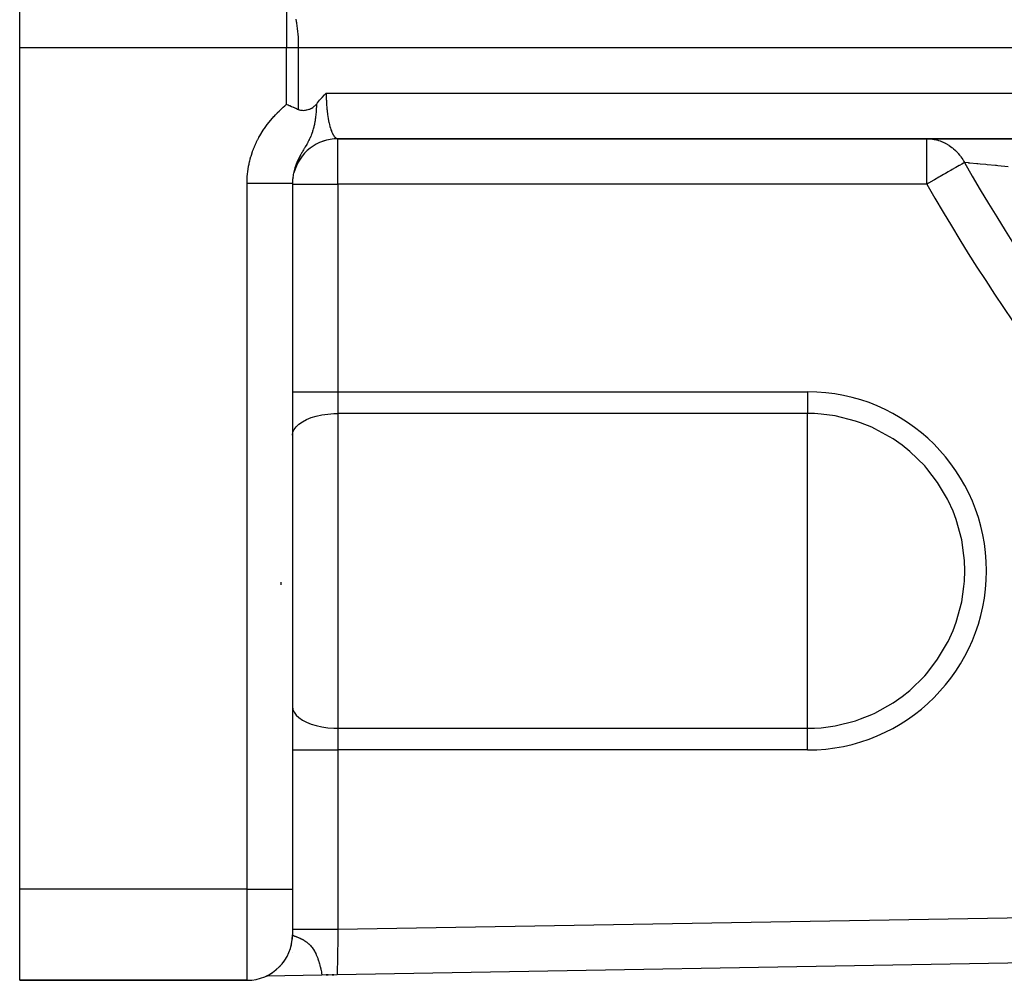
# Model space of a CAD drawing. Units: millimetres. Extents: x -336 to 528, y -366 to 366.
# Drawn here: x -336 to -293, y -100 to -58 of the extents above; entities that cross this region are included whole.
import ezdxf

# ---------------------------------------------------------------- set-up
doc = ezdxf.new("R2010")
doc.units = ezdxf.units.MM
doc.linetypes.add('DASHED', pattern=[9.652, 8.128, -1.524])
doc.layers.add('nevidi', color=4, linetype='DASHED')

msp = doc.modelspace()

# ---------------------------------------------------------------- linework, layer by layer
at = {"color": 2}
for p, q in [((-336.5, -59.25), (-336.5, -57.25)), ((-336.5, -96.25), (-336.5, -59.25)), ((-322.524, -63.248), (-279.683, -63.248)), ((-322.5, -63.25), (-296.6, -63.25)), ((-296.6, -63.25), (-285.375, -63.25)), ((-324.5, -65.207), (-324.5, -96.25)), ((-324.5, -65.207), (-324.5, -96.25)), ((-336.5, -100.25), (-336.5, -96.25)), ((-324.5, -96.25), (-324.5, -98.25)), ((-324.5, -96.25), (-324.5, -98.25)), ((-258.603, -98.903), (-322.535, -100.009)), ((-258.603, -98.903), (-322.535, -100.009)), ((-323.204, -100.02), (-325.654, -100.062)), ((-322.535, -100.009), (-323.204, -100.02)), ((-323.018, -100.017), (-322.934, -100.015)), ((-322.934, -100.015), (-323.018, -100.017)), ((-322.934, -100.015), (-323.018, -100.017)), ((-323.018, -100.017), (-322.934, -100.015)), ((-322.76, -100.012), (-322.675, -100.011)), ((-322.675, -100.011), (-322.76, -100.012)), ((-322.675, -100.011), (-322.76, -100.012)), ((-322.76, -100.012), (-322.675, -100.011)), ((-336.5, -100.25), (-326.5, -100.25)), ((-326.5, -100.25), (-336.5, -100.25)), ((-325.657, -100.062), (-325.653, -100.062)), ((-325.653, -100.062), (-325.657, -100.062)), ((-325.653, -100.062), (-325.657, -100.062)), ((-325.657, -100.062), (-325.653, -100.062)), ((-325.633, -100.062), (-325.616, -100.062)), ((-325.616, -100.062), (-325.633, -100.062)), ((-325.616, -100.062), (-325.633, -100.062)), ((-325.633, -100.062), (-325.616, -100.062))]:
    msp.add_line(p, q, dxfattribs=at)
for points in [[(-323.445, -61.726), (-323.432, -61.711), (-323.413, -61.688), (-323.399, -61.671), (-323.305, -61.562), (-323.2, -61.445), (-323.198, -61.442), (-323.196, -61.439), (-323.091, -61.327), (-323.018, -61.25)], [(-324.763, -61.734), (-324.748, -61.741), (-324.691, -61.766), (-324.647, -61.785), (-324.647, -61.786), (-324.62, -61.797), (-324.55, -61.828), (-324.469, -61.864), (-324.455, -61.87), (-324.428, -61.882), (-324.363, -61.91), (-324.359, -61.912), (-324.331, -61.924), (-324.273, -61.949), (-324.246, -61.961)], [(-324.246, -61.961), (-324.205, -61.976), (-324.187, -61.982), (-324.152, -61.99), (-324.106, -61.998), (-324.082, -62), (-324.029, -62.003), (-323.967, -62), (-323.954, -61.999), (-323.925, -61.995), (-323.881, -61.988), (-323.863, -61.984), (-323.811, -61.97), (-323.767, -61.955), (-323.741, -61.945), (-323.678, -61.915), (-323.673, -61.913), (-323.655, -61.903), (-323.606, -61.873), (-323.594, -61.864), (-323.54, -61.822), (-323.513, -61.799), (-323.475, -61.76), (-323.445, -61.726)], [(-322.52, -63.249), (-322.751, -63.264), (-323.011, -63.315), (-323.263, -63.4)], [(-322.524, -63.248), (-322.52, -63.249), (-322.516, -63.249), (-322.5, -63.25)]]:
    msp.add_lwpolyline(points, dxfattribs=at)
for centre, start, end in [((-322.5, -65.25), 90, 165.6579), ((-322.5, -65.25), 170.9293, 173.3225), ((-322.5, -65.25), 177.3066, 179.5014), ((-326.5, -98.25), 270, 0), ((-326.5, -98.25), 344.7796, 349.6166), ((-326.5, -98.25), 353.3454, 357.308), ((-326.5, -98.25), 337.8963, 341.0794), ((-326.5, -98.25), 315.4576, 318.8491), ((-326.5, -98.25), 322.7535, 326.8243), ((-326.5, -98.25), 300.2281, 303.4636), ((-326.5, -98.25), 307.9981, 311.1564), ((-326.5, -98.25), 295.011, 295.7709)]:
    msp.add_arc(centre, 2, start, end, dxfattribs=at)
at = {"layer": 'nevidi', "color": 7, "linetype": 'Continuous'}
for p, q in [((-324.763, -57.25), (-324.763, -59.25)), ((-324.763, -59.25), (-336.5, -59.25)), ((-324.763, -61.734), (-324.763, -59.25)), ((-324.246, -59.25), (-324.763, -59.25)), ((-324.246, -59.25), (-324.246, -61.961)), ((-279.735, -59.25), (-324.246, -59.25)), ((-323.018, -61.25), (-278.732, -61.25)), ((-322.5, -65.25), (-322.5, -63.25)), ((-296.6, -65.25), (-296.6, -63.25)), ((-326.5, -96.25), (-326.5, -65.207)), ((-324.5, -65.25), (-322.5, -65.25)), ((-322.5, -65.25), (-322.5, -74.376)), ((-296.6, -65.25), (-322.5, -65.25)), ((-324.5, -74.376), (-322.5, -74.376)), ((-322.5, -74.376), (-301.848, -74.376)), ((-322.5, -74.376), (-322.5, -75.33)), ((-301.848, -74.376), (-301.848, -75.33)), ((-322.5, -75.33), (-322.5, -89.17)), ((-301.848, -75.33), (-322.5, -75.33)), ((-301.848, -82.25), (-301.848, -75.33)), ((-301.848, -89.17), (-301.848, -82.25)), ((-325, -82.863), (-325, -82.742)), ((-322.5, -89.17), (-301.848, -89.17)), ((-322.5, -89.17), (-322.5, -90.124)), ((-301.848, -90.124), (-301.848, -89.17)), ((-324.5, -90.124), (-322.5, -90.124)), ((-322.5, -90.124), (-322.5, -98.008)), ((-301.848, -90.124), (-322.5, -90.124)), ((-326.5, -96.25), (-336.5, -96.25)), ((-326.5, -100.25), (-326.5, -96.25)), ((-326.5, -96.25), (-324.5, -96.25)), ((-322.5, -98.008), (-265.081, -97.015)), ((-324.501, -99.042), (-324.499, -99.042))]:
    msp.add_line(p, q, dxfattribs=at)
for points in [[(-324.359, -58.002), (-324.34, -58.097), (-324.331, -58.147), (-324.305, -58.322), (-324.297, -58.381), (-324.277, -58.562), (-324.271, -58.629), (-324.258, -58.812), (-324.254, -58.889), (-324.248, -59.069), (-324.246, -59.156), (-324.246, -59.25)], [(-323.018, -61.25), (-323.017, -61.326), (-323.017, -61.34), (-323.017, -61.344), (-323.015, -61.437), (-323.015, -61.451), (-323.012, -61.547), (-323.011, -61.561), (-323.009, -61.61), (-323.007, -61.656), (-323.006, -61.669), (-323, -61.763), (-322.999, -61.777), (-322.992, -61.869), (-322.992, -61.871), (-322.991, -61.883), (-322.983, -61.974), (-322.981, -61.987), (-322.971, -62.076), (-322.97, -62.089), (-322.966, -62.12), (-322.959, -62.175), (-322.957, -62.188), (-322.945, -62.272), (-322.943, -62.284), (-322.932, -62.353), (-322.93, -62.365), (-322.928, -62.377), (-322.913, -62.456), (-322.911, -62.467), (-322.895, -62.542), (-322.893, -62.553), (-322.89, -62.566), (-322.876, -62.625), (-322.873, -62.635), (-322.856, -62.703), (-322.853, -62.713), (-322.841, -62.756), (-322.834, -62.777), (-322.832, -62.786), (-322.812, -62.846), (-322.809, -62.854), (-322.789, -62.91), (-322.786, -62.918), (-322.785, -62.919), (-322.764, -62.969), (-322.761, -62.976), (-322.739, -63.023), (-322.736, -63.03), (-322.725, -63.051), (-322.714, -63.072), (-322.71, -63.077), (-322.687, -63.114), (-322.684, -63.12), (-322.661, -63.151), (-322.66, -63.152), (-322.657, -63.156), (-322.633, -63.183), (-322.629, -63.187), (-322.605, -63.208), (-322.601, -63.211), (-322.593, -63.217), (-322.577, -63.228), (-322.573, -63.23), (-322.548, -63.241), (-322.545, -63.243), (-322.524, -63.248)], [(-326.5, -65.207), (-326.5, -65.158), (-326.5, -65.143), (-326.497, -65.043), (-326.496, -65.029), (-326.491, -64.929), (-326.49, -64.915), (-326.481, -64.816), (-326.48, -64.801), (-326.469, -64.703), (-326.467, -64.688), (-326.453, -64.59), (-326.451, -64.575), (-326.435, -64.477), (-326.432, -64.463), (-326.413, -64.365), (-326.41, -64.351), (-326.388, -64.254), (-326.384, -64.24), (-326.36, -64.143), (-326.356, -64.129), (-326.329, -64.034), (-326.325, -64.02), (-326.295, -63.925), (-326.291, -63.911), (-326.259, -63.818), (-326.254, -63.804), (-326.219, -63.712), (-326.214, -63.698), (-326.177, -63.607), (-326.172, -63.593), (-326.132, -63.503), (-326.126, -63.49), (-326.085, -63.401), (-326.078, -63.388), (-326.035, -63.3), (-326.028, -63.287), (-325.982, -63.2), (-325.975, -63.187), (-325.926, -63.102), (-325.919, -63.089), (-325.868, -63.004), (-325.86, -62.992), (-325.807, -62.908), (-325.799, -62.895), (-325.744, -62.813), (-325.736, -62.801), (-325.678, -62.719), (-325.67, -62.708), (-325.61, -62.628), (-325.602, -62.616), (-325.541, -62.538), (-325.531, -62.526), (-325.469, -62.449), (-325.459, -62.438), (-325.395, -62.363), (-325.385, -62.352), (-325.32, -62.278), (-325.31, -62.268), (-325.242, -62.195), (-325.232, -62.185), (-325.164, -62.114), (-325.153, -62.103), (-325.083, -62.033), (-325.073, -62.023), (-325.001, -61.954), (-324.991, -61.944), (-324.919, -61.877), (-324.908, -61.866), (-324.835, -61.799), (-324.824, -61.789), (-324.763, -61.734)], [(-323.445, -61.726), (-323.448, -61.81), (-323.45, -61.844), (-323.454, -61.927), (-323.457, -61.969), (-323.457, -61.975), (-323.461, -62.033), (-323.462, -62.043), (-323.466, -62.095), (-323.471, -62.159), (-323.477, -62.222), (-323.483, -62.273), (-323.492, -62.349), (-323.497, -62.385), (-323.497, -62.386), (-323.51, -62.478), (-323.513, -62.496), (-323.531, -62.596), (-323.531, -62.597), (-323.533, -62.606), (-323.534, -62.608), (-323.537, -62.623), (-323.556, -62.715), (-323.563, -62.74), (-323.573, -62.781), (-323.578, -62.801), (-323.584, -62.823), (-323.599, -62.876), (-323.614, -62.926), (-323.616, -62.93), (-323.62, -62.944), (-323.646, -63.018), (-323.653, -63.038), (-323.657, -63.048), (-323.662, -63.062), (-323.673, -63.091), (-323.696, -63.147), (-323.699, -63.153), (-323.704, -63.165), (-323.706, -63.171), (-323.74, -63.245), (-323.745, -63.256), (-323.746, -63.258), (-323.781, -63.328), (-323.786, -63.339), (-323.79, -63.345), (-323.805, -63.374), (-323.821, -63.405), (-323.827, -63.415), (-323.829, -63.418), (-323.861, -63.477), (-323.866, -63.486), (-323.873, -63.498), (-323.9, -63.545), (-323.905, -63.553), (-323.915, -63.57), (-323.938, -63.609), (-323.943, -63.618), (-323.952, -63.634), (-323.975, -63.672), (-323.98, -63.68), (-323.985, -63.688), (-324.011, -63.733), (-324.016, -63.74), (-324.045, -63.79), (-324.046, -63.792), (-324.051, -63.8), (-324.081, -63.851), (-324.085, -63.858), (-324.114, -63.909), (-324.118, -63.916), (-324.131, -63.939), (-324.146, -63.966), (-324.15, -63.974), (-324.153, -63.979), (-324.176, -64.023), (-324.18, -64.03), (-324.206, -64.079), (-324.209, -64.087), (-324.234, -64.136), (-324.237, -64.143), (-324.26, -64.189), (-324.261, -64.192), (-324.264, -64.199), (-324.277, -64.227), (-324.286, -64.247), (-324.289, -64.255), (-324.31, -64.303), (-324.313, -64.311), (-324.333, -64.36), (-324.336, -64.367), (-324.354, -64.416), (-324.357, -64.423), (-324.365, -64.444), (-324.374, -64.472), (-324.377, -64.48), (-324.393, -64.529), (-324.395, -64.537), (-324.41, -64.584), (-324.41, -64.586), (-324.412, -64.594), (-324.426, -64.644), (-324.428, -64.651), (-324.44, -64.702), (-324.441, -64.706), (-324.442, -64.709), (-324.453, -64.759), (-324.455, -64.767), (-324.465, -64.817), (-324.466, -64.825), (-324.468, -64.839), (-324.474, -64.876), (-324.475, -64.883), (-324.482, -64.934), (-324.483, -64.941), (-324.487, -64.972), (-324.489, -64.992), (-324.49, -64.999), (-324.494, -65.05), (-324.495, -65.058)], [(-296.6, -63.25), (-296.593, -63.25), (-296.52, -63.252), (-296.45, -63.256), (-296.421, -63.259), (-296.279, -63.279), (-296.265, -63.282), (-296.25, -63.285), (-296.111, -63.319), (-296.082, -63.327), (-296.017, -63.349), (-295.947, -63.375), (-295.919, -63.386), (-295.907, -63.391), (-295.788, -63.446), (-295.778, -63.451), (-295.761, -63.46), (-295.636, -63.533), (-295.611, -63.549), (-295.552, -63.589), (-295.492, -63.634), (-295.468, -63.653), (-295.419, -63.694), (-295.358, -63.749), (-295.344, -63.762), (-295.336, -63.77), (-295.234, -63.876), (-295.214, -63.899), (-295.156, -63.97), (-295.132, -64.001), (-295.121, -64.015), (-295.103, -64.04), (-295.021, -64.165), (-295.005, -64.191), (-294.991, -64.215), (-294.969, -64.256), (-294.945, -64.302)], [(-294.945, -64.302), (-294.967, -64.315), (-294.985, -64.325), (-294.991, -64.329), (-295.057, -64.366), (-295.058, -64.367), (-295.156, -64.423), (-295.165, -64.428), (-295.174, -64.433), (-295.316, -64.514), (-295.321, -64.518), (-295.344, -64.531), (-295.479, -64.608), (-295.547, -64.647), (-295.553, -64.65), (-295.662, -64.712), (-295.778, -64.779), (-295.86, -64.826), (-295.865, -64.829), (-296.017, -64.916), (-296.072, -64.947), (-296.265, -65.058), (-296.277, -65.065), (-296.292, -65.073), (-296.518, -65.203), (-296.519, -65.204), (-296.6, -65.25)], [(-293.026, -64.48), (-293.475, -64.437), (-293.538, -64.431), (-293.578, -64.428), (-293.942, -64.394), (-293.998, -64.389), (-294.247, -64.366), (-294.354, -64.356), (-294.403, -64.352), (-294.706, -64.324), (-294.747, -64.32), (-294.768, -64.318), (-294.945, -64.302)], [(-326.5, -65.207), (-326.386, -65.207), (-326.312, -65.207), (-326.267, -65.207), (-326.121, -65.207), (-326.048, -65.207), (-326.005, -65.207), (-325.862, -65.207), (-325.791, -65.207), (-325.751, -65.207), (-325.615, -65.207), (-325.547, -65.207), (-325.51, -65.207), (-325.384, -65.207), (-325.32, -65.207), (-325.287, -65.207), (-325.172, -65.207), (-325.115, -65.207), (-325.086, -65.207), (-324.985, -65.207), (-324.934, -65.207), (-324.91, -65.207), (-324.824, -65.207), (-324.781, -65.207), (-324.762, -65.207), (-324.694, -65.207), (-324.66, -65.207), (-324.646, -65.207), (-324.595, -65.207), (-324.572, -65.207), (-324.562, -65.207), (-324.531, -65.207), (-324.518, -65.207), (-324.514, -65.207), (-324.502, -65.207), (-324.5, -65.207)], [(-324.495, -65.058), (-324.498, -65.108), (-324.498, -65.116), (-324.5, -65.167), (-324.5, -65.174), (-324.5, -65.18), (-324.5, -65.207)], [(-324.5, -76.285), (-324.482, -76.157), (-324.428, -76.032), (-324.34, -75.911), (-324.219, -75.797), (-324.066, -75.691), (-323.885, -75.597), (-323.68, -75.514), (-323.453, -75.446), (-323.209, -75.392), (-322.952, -75.355), (-322.688, -75.335), (-322.5, -75.33)], [(-294.929, -82.25), (-294.944, -81.791), (-294.963, -81.567), (-295.065, -80.882), (-295.306, -79.997), (-295.443, -79.632), (-295.661, -79.152), (-295.688, -79.1), (-296.125, -78.361), (-296.597, -77.745), (-296.69, -77.638), (-297.345, -76.996), (-297.683, -76.725), (-298.08, -76.447), (-298.88, -75.999), (-299.012, -75.938), (-299.509, -75.738), (-299.733, -75.662), (-300.623, -75.44), (-301.247, -75.356), (-301.534, -75.337), (-301.848, -75.33)], [(-301.848, -89.17), (-301.534, -89.163), (-301.247, -89.144), (-300.623, -89.06), (-299.733, -88.838), (-299.509, -88.762), (-299.012, -88.562), (-298.88, -88.501), (-298.08, -88.053), (-297.683, -87.775), (-297.345, -87.504), (-296.69, -86.862), (-296.597, -86.755), (-296.125, -86.139), (-295.688, -85.4), (-295.661, -85.348), (-295.443, -84.868), (-295.306, -84.503), (-295.065, -83.618), (-294.963, -82.933), (-294.944, -82.709), (-294.929, -82.25)], [(-324.5, -88.215), (-324.482, -88.343), (-324.428, -88.468), (-324.34, -88.589), (-324.219, -88.703), (-324.066, -88.809), (-323.885, -88.903), (-323.68, -88.986), (-323.453, -89.054), (-323.209, -89.108), (-322.953, -89.145), (-322.688, -89.165), (-322.5, -89.17)], [(-324.5, -98.008), (-324.494, -98.008), (-324.486, -98.008), (-324.482, -98.008), (-324.454, -98.008), (-324.438, -98.008), (-324.428, -98.008), (-324.38, -98.008), (-324.354, -98.008), (-324.34, -98.008), (-324.273, -98.008), (-324.238, -98.008), (-324.218, -98.008), (-324.133, -98.008), (-324.09, -98.008), (-324.066, -98.008), (-323.965, -98.008), (-323.914, -98.008), (-323.885, -98.008), (-323.77, -98.008), (-323.713, -98.008), (-323.68, -98.008), (-323.552, -98.008), (-323.49, -98.008), (-323.453, -98.008), (-323.316, -98.008), (-323.249, -98.008), (-323.209, -98.008), (-323.065, -98.008), (-322.995, -98.008), (-322.953, -98.008), (-322.804, -98.008), (-322.732, -98.008), (-322.688, -98.008), (-322.538, -98.008), (-322.5, -98.008)], [(-324.499, -98.253), (-324.496, -98.258), (-324.495, -98.259), (-324.494, -98.26), (-324.489, -98.264), (-324.488, -98.265), (-324.486, -98.266), (-324.479, -98.27), (-324.478, -98.271), (-324.465, -98.277), (-324.464, -98.278), (-324.463, -98.278), (-324.449, -98.285), (-324.447, -98.286), (-324.438, -98.29), (-324.429, -98.293), (-324.427, -98.294), (-324.41, -98.301), (-324.406, -98.303), (-324.404, -98.304), (-324.38, -98.313), (-324.377, -98.314), (-324.355, -98.322), (-324.351, -98.324), (-324.348, -98.325), (-324.338, -98.329), (-324.319, -98.336), (-324.316, -98.337), (-324.284, -98.35), (-324.283, -98.35), (-324.281, -98.351), (-324.252, -98.363), (-324.246, -98.365), (-324.242, -98.367), (-324.238, -98.369), (-324.205, -98.383), (-324.201, -98.384), (-324.162, -98.402), (-324.157, -98.404), (-324.157, -98.404), (-324.116, -98.424), (-324.111, -98.426), (-324.091, -98.436), (-324.067, -98.449), (-324.062, -98.452), (-324.06, -98.453), (-324.016, -98.477), (-324.016, -98.477), (-324.011, -98.48), (-323.964, -98.509), (-323.962, -98.51), (-323.957, -98.514), (-323.917, -98.541), (-323.907, -98.548), (-323.901, -98.552), (-323.872, -98.574), (-323.849, -98.592), (-323.843, -98.597), (-323.836, -98.603), (-323.789, -98.643), (-323.788, -98.645), (-323.783, -98.649), (-323.727, -98.705), (-323.721, -98.712), (-323.718, -98.715), (-323.711, -98.723), (-323.707, -98.727), (-323.662, -98.779), (-323.656, -98.787), (-323.642, -98.805), (-323.611, -98.848), (-323.596, -98.869), (-323.59, -98.878), (-323.581, -98.891), (-323.536, -98.966), (-323.529, -98.978), (-323.528, -98.981), (-323.522, -98.99), (-323.499, -99.034), (-323.48, -99.071), (-323.476, -99.081), (-323.46, -99.114), (-323.454, -99.129), (-323.439, -99.162), (-323.427, -99.191), (-323.402, -99.253), (-323.391, -99.284), (-323.386, -99.298), (-323.384, -99.303), (-323.37, -99.343), (-323.351, -99.4), (-323.342, -99.43), (-323.322, -99.496), (-323.321, -99.501), (-323.317, -99.515), (-323.314, -99.524), (-323.297, -99.587), (-323.295, -99.597), (-323.276, -99.672), (-323.275, -99.674), (-323.268, -99.704), (-323.259, -99.747), (-323.258, -99.75), (-323.253, -99.774), (-323.246, -99.803), (-323.244, -99.814), (-323.242, -99.822), (-323.231, -99.877), (-323.229, -99.887), (-323.22, -99.933), (-323.218, -99.944), (-323.21, -99.983), (-323.208, -99.994), (-323.204, -100.02)], [(-322.5, -98.008), (-322.502, -98.101), (-322.502, -98.118), (-322.503, -98.195), (-322.504, -98.229), (-322.504, -98.246), (-322.506, -98.356), (-322.506, -98.372), (-322.508, -98.46), (-322.508, -98.482), (-322.508, -98.498), (-322.51, -98.605), (-322.511, -98.621), (-322.512, -98.717), (-322.512, -98.727), (-322.513, -98.742), (-322.514, -98.845), (-322.515, -98.86), (-322.516, -98.96), (-322.516, -98.961), (-322.517, -98.974), (-322.518, -99.071), (-322.519, -99.085), (-322.52, -99.177), (-322.52, -99.188), (-322.52, -99.19), (-322.522, -99.279), (-322.522, -99.291), (-322.524, -99.375), (-322.524, -99.387), (-322.524, -99.394), (-322.525, -99.466), (-322.525, -99.477), (-322.527, -99.551), (-322.527, -99.561), (-322.527, -99.574), (-322.528, -99.629), (-322.528, -99.639), (-322.529, -99.701), (-322.529, -99.71), (-322.53, -99.727), (-322.53, -99.766), (-322.531, -99.774), (-322.531, -99.824), (-322.532, -99.83), (-322.532, -99.848), (-322.532, -99.874), (-322.532, -99.88), (-322.533, -99.916), (-322.533, -99.921), (-322.533, -99.937), (-322.534, -99.951), (-322.534, -99.955), (-322.534, -99.977), (-322.534, -99.98), (-322.534, -99.99), (-322.534, -99.996), (-322.534, -99.998), (-322.535, -100.006), (-322.535, -100.007), (-322.535, -100.009)]]:
    msp.add_lwpolyline(points, dxfattribs=at)
for centre, radius, start, end in [((-221.5, -22.25), 84.632, 209.79403, 239.76168), ((-221.5, -22.25), 86.539, 209.79403, 239.76168), ((-301.848, -82.25), 7.874, 270, 90)]:
    msp.add_arc(centre, radius, start, end, dxfattribs=at)

doc.saveas('drawing.dxf')
